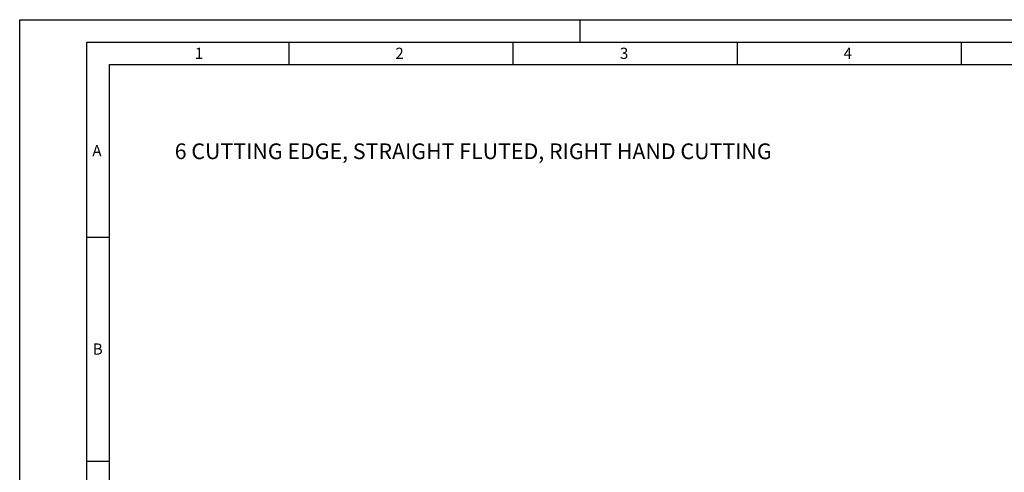
# Model space of a CAD drawing. Units: millimetres. Extents: x 0 to 420, y 0 to 297.
# Drawn here: x 0 to 220, y 196 to 297 of the extents above; entities that cross this region are included whole.
import ezdxf

# ---------------------------------------------------------------- set-up
doc = ezdxf.new("R2010")
doc.units = ezdxf.units.MM
doc.header["$LTSCALE"] = 23.1
doc.layers.add('607893846-000-00-ED1_FORMAT', color=7, linetype='CONTINUOUS')
doc.layers.add('607893846-000-00-ED1_TEXT', color=7, linetype='CONTINUOUS')
doc.styles.get("Standard").update_dxf_attribs({"font": 'TXT.SHX', "width": 0.7})

msp = doc.modelspace()

# ---------------------------------------------------------------- linework, layer by layer
at = {"layer": '607893846-000-00-ED1_FORMAT', "color": 3, "linetype": 'CONTINUOUS'}
for p, q in [((0, 0), (0, 297)), ((0, 297), (420, 297)), ((125, 292), (125, 297)), ((15, 5), (15, 292)), ((15, 292), (415, 292)), ((60, 292), (60, 287)), ((110, 292), (110, 287)), ((160, 292), (160, 287)), ((210, 292), (210, 287)), ((15, 248.5), (20, 248.5)), ((15, 198.5), (20, 198.5))]:
    msp.add_line(p, q, dxfattribs=at)
at = {"layer": '607893846-000-00-ED1_FORMAT', "color": 7, "linetype": 'CONTINUOUS'}
for p, q in [((20, 10), (20, 287)), ((20, 287), (410, 287))]:
    msp.add_line(p, q, dxfattribs=at)

# ---------------------------------------------------------------- texts
at = {"layer": '607893846-000-00-ED1_FORMAT', "color": 2, "linetype": 'CONTINUOUS', "char_height": 2.5, "attachment_point": 1, "line_spacing_factor": 0.9}
for s, insert, width in [('1', (39.0476, 290.75), 2.857143), ('2', (83.7798, 290.75), 3.660714), ('3', (133.869, 290.75), 3.392857), ('4', (183.7798, 290.75), 3.660714), ('A', (16.1905, 269), 3.928571), ('B', (16.2798, 224.75), 3.660714)]:
    msp.add_mtext(s, dxfattribs=dict(at, insert=insert, width=width))
at = {"layer": '607893846-000-00-ED1_TEXT', "color": 2, "linetype": 'CONTINUOUS', "insert": (34.5742, 269.3877), "char_height": 3.5, "width": 210, "attachment_point": 1, "line_spacing_factor": 0.9}
msp.add_mtext('6 CUTTING EDGE, STRAIGHT FLUTED, RIGHT HAND CUTTING', dxfattribs=at)

doc.saveas('drawing.dxf')
